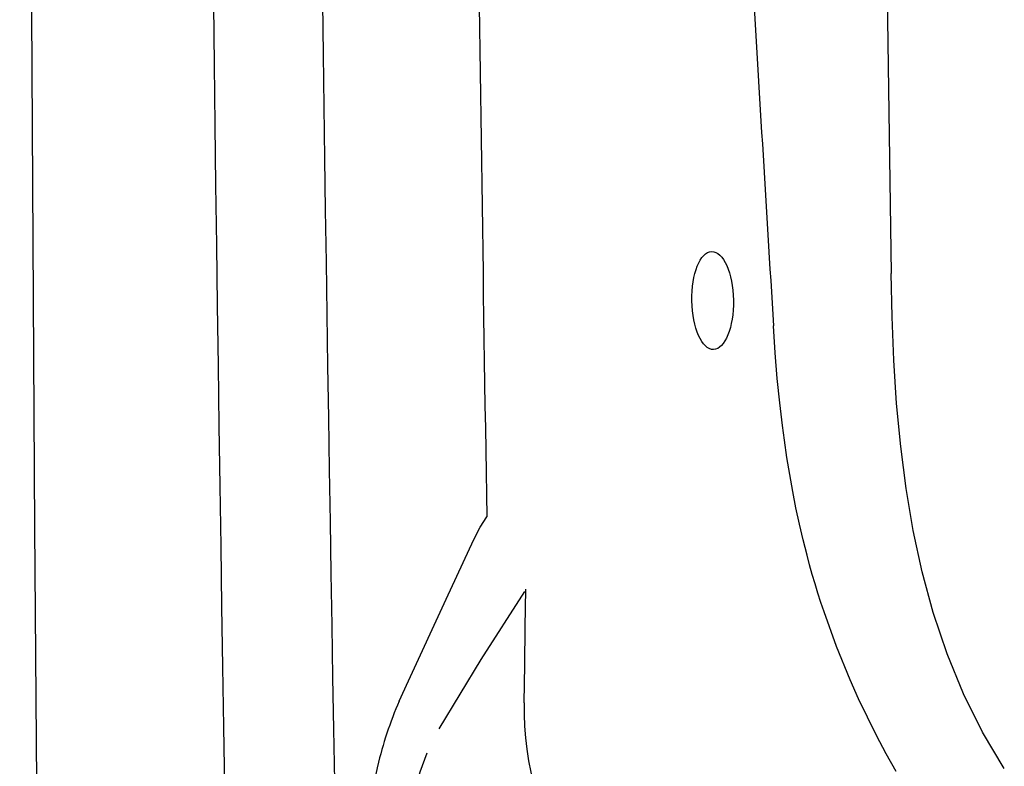
# Model space of a CAD drawing. Extents: x 317 to 492, y 562 to 867.
# Drawn here: x 398 to 412, y 663 to 674 of the extents above; entities that cross this region are included whole.
import ezdxf

# ---------------------------------------------------------------- set-up
doc = ezdxf.new("R2010")
doc.units = 0
doc.header["$MEASUREMENT"] = 0
for name, color, linetype in [('1', 4, 'Continuous'), ('BDIM_CYAN', 4, 'Continuous'), ('BDIM_GREEN', 3, 'Continuous')]:
    doc.layers.add(name, color=color, linetype=linetype)

# ---------------------------------------------------------------- blocks, each defined once
blk = doc.blocks.new('E550 SM')
at = {"layer": 'BDIM_CYAN', "flags": 128}
for points in [[(-0.029, 3.773), (-0.178, 23.076), (-0.29, 42.361), (-0.364, 61.627), (-0.4, 80.876), (-0.399, 100.111), (-0.361, 119.016), (-0.287, 137.94), (-0.176, 156.881), (-0.029, 175.84)], [(14.012, 19.551), (13.694, 20.086), (13.417, 20.644), (13.175, 21.232), (12.973, 21.835), (12.811, 22.431), (12.68, 23.034), (12.576, 23.649), (12.496, 24.266), (12.436, 24.897), (12.395, 25.529), (12.369, 26.164), (12.355, 26.799)], [(12.431, 19.509), (12.284, 19.769), (12.143, 20.034), (12.008, 20.302), (11.88, 20.574), (11.757, 20.849), (11.557, 21.338), (11.374, 21.845), (11.329, 21.98), (11.285, 22.117), (11.243, 22.255), (11.202, 22.393), (11.163, 22.533), (11.125, 22.674), (11.068, 22.9), (11.014, 23.131), (10.963, 23.367), (10.915, 23.608), (10.871, 23.854), (10.83, 24.105), (10.793, 24.36), (10.765, 24.572), (10.726, 24.907), (10.69, 25.262), (10.66, 25.636), (10.633, 26.031)], [(6.249, 22.906), (6.339, 23.084), (6.437, 23.236)], [(5.155, 20.539), (5.293, 20.837), (5.844, 22.03), (6.249, 22.906)], [(6.988, 22.142), (6.35, 21.147), (5.734, 20.131)], [(6.983, 20.515), (6.992, 21.069), (7.001, 21.623), (7.011, 22.178)], [(5.559, 19.778), (5.456, 19.498), (5.369, 19.193), (5.296, 18.865), (5.242, 18.524), (5.208, 18.17), (5.197, 17.805), (5.208, 17.53), (5.239, 17.257), (5.294, 16.986), (5.369, 16.719), (5.492, 16.375), (5.642, 16.047), (5.824, 15.733)], [(4.838, 19.584), (4.758, 19.21), (4.693, 18.819), (4.644, 18.4), (4.616, 17.967), (4.613, 17.667), (4.625, 17.363), (4.658, 17.048), (4.717, 16.734)]]:
    blk.add_lwpolyline(points, dxfattribs=at)
at = {"layer": 'BDIM_CYAN'}
for centre, radius, start, end in [((2688.765, 63.34), 2686.528, 178.85323, 181.259273), ((2515.337, 63.335), 2511.516, 178.784351, 181.003123), ((2516.119, 63.341), 2504.031, 178.859305, 180.836164), ((2515.841, 63.336), 2509.725, 180.440254, 180.915499), ((2769.934, 196.076), 2764.535, 183.415782, 183.52647), ((10.076, 18.377), 5.374, 156.275, 167.0261), ((11.705, 20.461), 4.723, 179.3533, 212.4336)]:
    blk.add_arc(centre, radius, start, end, dxfattribs=at)
at = {"layer": 'BDIM_GREEN'}
blk.add_ellipse((9.743, 26.403), major_axis=(0.013, -0.718), ratio=0.423184, dxfattribs=at)

msp = doc.modelspace()

# ---------------------------------------------------------------- block references
at = {"layer": '1'}
msp.add_blockref('E550 SM', (398.077, 643.46), dxfattribs=at)

doc.saveas('drawing.dxf')
